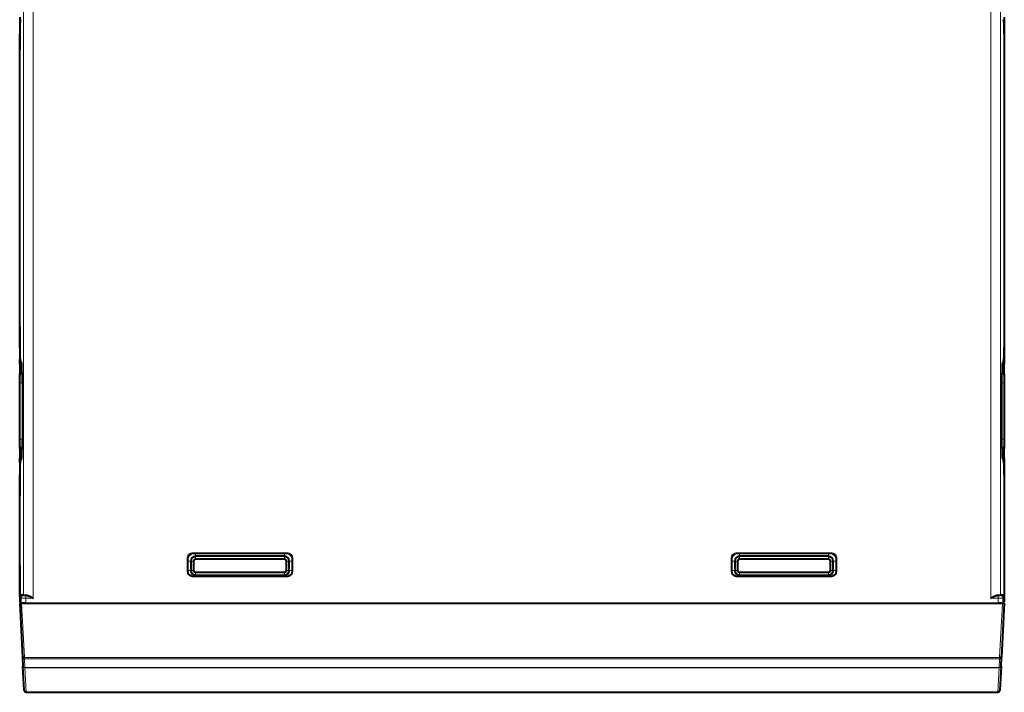
# Model space of a CAD drawing. Extents: x -1777 to 787, y 43 to 488.
# Drawn here: x 639 to 744, y 237 to 308 of the extents above; entities that cross this region are included whole.
import ezdxf

# ---------------------------------------------------------------- set-up
doc = ezdxf.new("R2010")
doc.units = 0
doc.layers.get('0').update_dxf_attribs({"lineweight": 13})

msp = doc.modelspace()

# ---------------------------------------------------------------- linework, layer by layer
at = {"color": 7, "lineweight": 13}
for p, q in [((639.27, 247.035), (639.27, 333.672)), ((640.269, 333.614), (640.269, 246.724)), ((742.428, 246.724), (742.428, 333.614)), ((743.426, 247.035), (743.426, 333.672)), ((743.344, 240.375), (639.352, 240.375)), ((743.344, 240.241), (639.352, 240.241)), ((639.4, 239.334), (743.297, 239.334)), ((639.4, 239.283), (743.297, 239.283)), ((639.534, 236.718), (743.163, 236.718))]:
    msp.add_line(p, q, dxfattribs=at)
at = {"color": 7, "lineweight": 40, "ltscale": 0.075}
for p, q in [((638.848, 308.676), (638.848, 305.676)), ((743.848, 308.676), (743.848, 305.676)), ((638.848, 275.176), (638.848, 272.176)), ((743.848, 275.176), (743.848, 272.176)), ((638.848, 261.176), (638.848, 258.176)), ((743.848, 261.176), (743.848, 258.176))]:
    msp.add_line(p, q, dxfattribs=at)
at = {"color": 7, "lineweight": 40}
for p, q in [((638.848, 273.451), (638.848, 306.901)), ((743.848, 306.901), (743.848, 273.451)), ((638.848, 276.676), (638.848, 304.176)), ((639.048, 246.176), (743.648, 246.176)), ((639.497, 246.176), (743.2, 246.176)), ((639.536, 236.676), (743.16, 236.676))]:
    msp.add_line(p, q, dxfattribs=at)
at = {"color": 7, "lineweight": 40, "ltscale": 0.0125}
for p, q in [((638.848, 305.676), (638.848, 305.176)), ((638.848, 275.676), (638.848, 275.176)), ((638.848, 271.676), (638.848, 272.176)), ((743.848, 272.176), (743.848, 271.676)), ((638.848, 261.176), (638.848, 261.676)), ((743.848, 261.676), (743.848, 261.176)), ((638.848, 258.176), (638.848, 257.676)), ((638.848, 250.176), (638.848, 249.676)), ((638.848, 246.776), (638.848, 246.276))]:
    msp.add_line(p, q, dxfattribs=at)
at = {"color": 7, "lineweight": 40, "ltscale": 0.025}
for p, q in [((638.848, 304.176), (638.848, 305.176)), ((638.848, 275.676), (638.848, 276.676)), ((638.848, 271.676), (638.848, 270.676)), ((743.848, 270.676), (743.848, 271.676)), ((638.848, 262.676), (638.848, 261.676)), ((743.848, 261.676), (743.848, 262.676)), ((638.848, 256.676), (638.848, 257.676)), ((638.848, 250.176), (638.848, 251.176)), ((657.098, 250.676), (657.098, 249.676)), ((657.398, 250.676), (657.398, 249.676)), ((667.298, 249.676), (667.298, 250.676)), ((667.598, 249.676), (667.598, 250.676)), ((715.098, 250.676), (715.098, 249.676)), ((715.398, 250.676), (715.398, 249.676)), ((725.298, 249.676), (725.298, 250.676)), ((725.598, 249.676), (725.598, 250.676))]:
    msp.add_line(p, q, dxfattribs=at)
at = {"color": 7, "lineweight": 13, "ltscale": 0.000931}
for p, q in [((638.885, 272.176), (638.848, 272.176)), ((743.848, 272.176), (743.811, 272.176)), ((638.848, 261.176), (638.885, 261.176)), ((743.811, 261.176), (743.848, 261.176))]:
    msp.add_line(p, q, dxfattribs=at)
at = {"color": 7, "lineweight": 40, "ltscale": 0.00588}
for p, q in [((638.92, 271.957), (639.041, 271.755)), ((743.776, 271.957), (743.655, 271.755)), ((639.041, 261.596), (638.92, 261.395)), ((743.655, 261.596), (743.776, 261.395))]:
    msp.add_line(p, q, dxfattribs=at)
at = {"color": 7, "lineweight": 40, "ltscale": 0.005254}
for p, q in [((638.848, 271.676), (639.058, 271.676)), ((743.848, 271.676), (743.638, 271.676)), ((638.848, 261.676), (639.058, 261.676)), ((743.848, 261.676), (743.638, 261.676))]:
    msp.add_line(p, q, dxfattribs=at)
at = {"color": 7, "lineweight": 40, "ltscale": 0.2}
msp.add_line((638.848, 262.676), (638.848, 270.676), dxfattribs=at)
at = {"color": 7, "lineweight": 13, "ltscale": 0.004986}
for p, q in [((638.848, 270.676), (639.048, 270.676)), ((743.848, 270.676), (743.649, 270.676))]:
    msp.add_line(p, q, dxfattribs=at)
at = {"color": 7, "lineweight": 40, "ltscale": 0.190005}
for p, q in [((638.848, 262.876), (638.848, 270.476)), ((743.848, 270.476), (743.848, 262.876))]:
    msp.add_line(p, q, dxfattribs=at)
at = {"color": 7, "lineweight": 13, "ltscale": 0.000508}
for p, q in [((638.866, 270.467), (638.848, 270.476)), ((743.848, 270.476), (743.83, 270.467)), ((638.848, 262.876), (638.866, 262.885)), ((743.83, 262.885), (743.848, 262.876))]:
    msp.add_line(p, q, dxfattribs=at)
at = {"color": 7, "lineweight": 40, "ltscale": 0.001027}
for p, q in [((639.048, 270.676), (639.089, 270.676)), ((743.607, 270.676), (743.648, 270.676)), ((639.048, 262.676), (639.089, 262.676)), ((743.607, 262.676), (743.648, 262.676))]:
    msp.add_line(p, q, dxfattribs=at)
at = {"color": 7, "lineweight": 13, "ltscale": 0.000505}
for p, q in [((639.066, 270.667), (639.048, 270.676)), ((743.648, 270.676), (743.63, 270.667)), ((639.048, 262.676), (639.066, 262.685)), ((743.63, 262.685), (743.648, 262.676))]:
    msp.add_line(p, q, dxfattribs=at)
at = {"color": 7, "lineweight": 13, "ltscale": 0.001253}
for p, q in [((639.116, 270.667), (639.066, 270.667)), ((743.63, 270.667), (743.58, 270.667)), ((639.116, 262.685), (639.066, 262.685)), ((743.63, 262.685), (743.58, 262.685))]:
    msp.add_line(p, q, dxfattribs=at)
at = {"color": 7, "lineweight": 40, "ltscale": 0.00208}
for p, q in [((639.089, 270.759), (639.089, 270.676)), ((743.607, 270.759), (743.607, 270.676)), ((639.089, 262.676), (639.089, 262.593)), ((743.607, 262.676), (743.607, 262.593))]:
    msp.add_line(p, q, dxfattribs=at)
at = {"color": 7, "lineweight": 40, "ltscale": 0.000715}
for p, q in [((639.089, 270.676), (639.116, 270.667)), ((743.607, 270.676), (743.58, 270.667)), ((639.116, 262.685), (639.089, 262.676)), ((743.58, 262.685), (743.607, 262.676))]:
    msp.add_line(p, q, dxfattribs=at)
at = {"color": 7, "lineweight": 40, "ltscale": 0.004984}
for p, q in [((743.848, 270.676), (743.848, 270.476)), ((743.848, 262.875), (743.848, 262.676))]:
    msp.add_line(p, q, dxfattribs=at)
at = {"color": 7, "lineweight": 13, "ltscale": 0.149556}
for p, q in [((638.894, 263.685), (638.894, 269.667)), ((639.094, 263.685), (639.094, 269.667)), ((743.603, 269.667), (743.603, 263.685)), ((743.803, 269.667), (743.803, 263.685))]:
    msp.add_line(p, q, dxfattribs=at)
at = {"color": 7, "lineweight": 13, "ltscale": 0.004997}
for p, q in [((639.094, 269.667), (638.894, 269.667)), ((743.603, 269.667), (743.803, 269.667)), ((639.094, 263.685), (638.894, 263.685)), ((743.603, 263.685), (743.803, 263.685))]:
    msp.add_line(p, q, dxfattribs=at)
at = {"color": 7, "lineweight": 13, "ltscale": 0.001854}
for p, q in [((639.168, 269.667), (639.094, 269.667)), ((743.603, 269.667), (743.528, 269.667)), ((639.168, 263.685), (639.094, 263.685)), ((743.603, 263.685), (743.528, 263.685)), ((639.352, 240.315), (639.352, 240.241))]:
    msp.add_line(p, q, dxfattribs=at)
at = {"color": 7, "lineweight": 40, "ltscale": 0.149556}
for p, q in [((639.168, 269.667), (639.168, 263.685)), ((743.528, 269.667), (743.528, 263.685))]:
    msp.add_line(p, q, dxfattribs=at)
at = {"color": 7, "lineweight": 13, "ltscale": 0.006027}
for p, q in [((638.848, 262.676), (639.089, 262.676)), ((743.848, 262.676), (743.607, 262.676))]:
    msp.add_line(p, q, dxfattribs=at)
at = {"color": 7, "lineweight": 40, "ltscale": 0.325618}
for p, q in [((638.848, 246.876), (638.848, 259.901)), ((743.848, 259.901), (743.848, 246.876))]:
    msp.add_line(p, q, dxfattribs=at)
at = {"color": 7, "lineweight": 40, "ltscale": 0.1375}
msp.add_line((638.848, 251.176), (638.848, 256.676), dxfattribs=at)
at = {"color": 7, "lineweight": 40, "ltscale": 0.035004}
for p, q in [((656.748, 250.976), (656.748, 249.576)), ((667.948, 249.576), (667.948, 250.976)), ((714.748, 250.976), (714.748, 249.576)), ((725.948, 249.576), (725.948, 250.976))]:
    msp.add_line(p, q, dxfattribs=at)
at = {"color": 7, "lineweight": 40, "ltscale": 0.255004}
for p, q in [((667.448, 251.476), (657.248, 251.476)), ((725.448, 251.476), (715.248, 251.476)), ((657.248, 249.076), (667.448, 249.076)), ((715.248, 249.076), (725.448, 249.076))]:
    msp.add_line(p, q, dxfattribs=at)
at = {"color": 7, "lineweight": 13, "ltscale": 0.006702}
for p, q in [((657.598, 251.476), (657.598, 251.208)), ((667.098, 251.476), (667.098, 251.208)), ((715.598, 251.476), (715.598, 251.208)), ((725.098, 251.476), (725.098, 251.208))]:
    msp.add_line(p, q, dxfattribs=at)
at = {"color": 7, "lineweight": 13, "ltscale": 0.2375}
for p, q in [((667.098, 251.208), (657.598, 251.208)), ((725.098, 251.208), (715.598, 251.208)), ((657.598, 249.144), (667.098, 249.144)), ((715.598, 249.144), (725.098, 249.144))]:
    msp.add_line(p, q, dxfattribs=at)
at = {"color": 7, "lineweight": 13, "ltscale": 0.000795}
for p, q in [((657.598, 251.176), (657.598, 251.208)), ((667.098, 251.176), (667.098, 251.208)), ((715.598, 251.176), (715.598, 251.208)), ((725.098, 251.176), (725.098, 251.208)), ((657.098, 250.676), (657.066, 250.676)), ((667.598, 250.676), (667.63, 250.676)), ((715.098, 250.676), (715.066, 250.676)), ((725.598, 250.676), (725.63, 250.676)), ((657.098, 249.676), (657.066, 249.676)), ((657.598, 249.176), (657.598, 249.144)), ((667.098, 249.176), (667.098, 249.144)), ((667.598, 249.676), (667.63, 249.676)), ((715.098, 249.676), (715.066, 249.676)), ((715.598, 249.176), (715.598, 249.144)), ((725.098, 249.176), (725.098, 249.144)), ((725.598, 249.676), (725.63, 249.676))]:
    msp.add_line(p, q, dxfattribs=at)
at = {"color": 7, "lineweight": 40, "ltscale": 0.2375}
for p, q in [((667.098, 251.176), (657.598, 251.176)), ((725.098, 251.176), (715.598, 251.176)), ((667.098, 250.876), (657.598, 250.876)), ((725.098, 250.876), (715.598, 250.876)), ((657.598, 249.476), (667.098, 249.476)), ((657.598, 249.176), (667.098, 249.176)), ((715.598, 249.476), (725.098, 249.476)), ((715.598, 249.176), (725.098, 249.176))]:
    msp.add_line(p, q, dxfattribs=at)
at = {"color": 7, "lineweight": 13, "ltscale": 0.0075}
for p, q in [((657.598, 250.876), (657.598, 251.176)), ((667.098, 250.876), (667.098, 251.176)), ((715.598, 250.876), (715.598, 251.176)), ((725.098, 250.876), (725.098, 251.176)), ((657.398, 250.676), (657.098, 250.676)), ((667.298, 250.676), (667.598, 250.676)), ((715.398, 250.676), (715.098, 250.676)), ((725.298, 250.676), (725.598, 250.676)), ((657.398, 249.676), (657.098, 249.676)), ((657.598, 249.476), (657.598, 249.176)), ((667.098, 249.476), (667.098, 249.176)), ((667.298, 249.676), (667.598, 249.676)), ((715.398, 249.676), (715.098, 249.676)), ((715.598, 249.476), (715.598, 249.176)), ((725.098, 249.476), (725.098, 249.176)), ((725.298, 249.676), (725.598, 249.676))]:
    msp.add_line(p, q, dxfattribs=at)
at = {"color": 7, "lineweight": 13, "ltscale": 0.025}
for p, q in [((656.767, 250.676), (656.767, 249.676)), ((657.066, 250.676), (657.066, 249.676)), ((667.63, 249.676), (667.63, 250.676)), ((667.93, 249.676), (667.93, 250.676)), ((714.767, 250.676), (714.767, 249.676)), ((715.066, 250.676), (715.066, 249.676)), ((725.63, 249.676), (725.63, 250.676)), ((725.93, 249.676), (725.93, 250.676))]:
    msp.add_line(p, q, dxfattribs=at)
at = {"color": 7, "lineweight": 13, "ltscale": 0.007495}
for p, q in [((656.767, 250.676), (657.066, 250.676)), ((667.93, 250.676), (667.63, 250.676)), ((714.767, 250.676), (715.066, 250.676)), ((725.93, 250.676), (725.63, 250.676)), ((656.767, 249.676), (657.066, 249.676)), ((667.93, 249.676), (667.63, 249.676)), ((714.767, 249.676), (715.066, 249.676)), ((725.93, 249.676), (725.63, 249.676))]:
    msp.add_line(p, q, dxfattribs=at)
at = {"color": 7, "lineweight": 40, "ltscale": 0.0725}
for p, q in [((638.848, 249.676), (638.848, 246.776)), ((743.848, 249.676), (743.848, 246.776))]:
    msp.add_line(p, q, dxfattribs=at)
at = {"color": 7, "lineweight": 13, "ltscale": 0.00168}
for p, q in [((657.598, 249.077), (657.598, 249.144)), ((667.098, 249.077), (667.098, 249.144)), ((715.598, 249.077), (715.598, 249.144)), ((725.098, 249.077), (725.098, 249.144))]:
    msp.add_line(p, q, dxfattribs=at)
at = {"color": 7, "lineweight": 40, "ltscale": 0.013574}
for p, q in [((638.848, 246.876), (638.848, 246.333)), ((743.848, 246.876), (743.848, 246.333))]:
    msp.add_line(p, q, dxfattribs=at)
at = {"color": 7, "lineweight": 13, "ltscale": 0.005251}
for p, q in [((638.997, 246.727), (638.848, 246.876)), ((743.848, 246.876), (743.7, 246.727))]:
    msp.add_line(p, q, dxfattribs=at)
at = {"color": 7, "lineweight": 40, "ltscale": 0.000535}
for p, q in [((639.27, 247.035), (639.291, 247.032)), ((743.405, 247.032), (743.426, 247.035))]:
    msp.add_line(p, q, dxfattribs=at)
at = {"color": 7, "lineweight": 13, "ltscale": 0.000183}
for p, q in [((639.297, 247.027), (639.291, 247.032)), ((743.405, 247.032), (743.4, 247.027))]:
    msp.add_line(p, q, dxfattribs=at)
at = {"color": 7, "lineweight": 13, "ltscale": 0.00158}
for p, q in [((639.56, 247.024), (639.497, 247.024)), ((743.2, 247.024), (743.136, 247.024))]:
    msp.add_line(p, q, dxfattribs=at)
at = {"color": 7, "lineweight": 13, "ltscale": 0.007499}
for p, q in [((639.497, 247.024), (639.497, 246.724)), ((743.2, 246.724), (743.2, 247.024))]:
    msp.add_line(p, q, dxfattribs=at)
at = {"color": 7, "lineweight": 40, "ltscale": 0.005251}
for p, q in [((638.997, 246.184), (638.848, 246.333)), ((743.7, 246.184), (743.848, 246.333))]:
    msp.add_line(p, q, dxfattribs=at)
at = {"color": 7, "lineweight": 40, "ltscale": 0.001428}
for p, q in [((638.905, 246.276), (638.848, 246.276)), ((743.848, 246.276), (743.848, 246.333))]:
    msp.add_line(p, q, dxfattribs=at)
at = {"color": 7, "lineweight": 40, "ltscale": 0.005}
for p, q in [((639.048, 246.176), (638.848, 246.176)), ((743.848, 246.176), (743.648, 246.176))]:
    msp.add_line(p, q, dxfattribs=at)
at = {"color": 7, "lineweight": 40, "ltscale": 0.145298}
for p, q in [((638.848, 246.176), (639.152, 240.372)), ((743.848, 246.176), (743.544, 240.372))]:
    msp.add_line(p, q, dxfattribs=at)
at = {"color": 7, "lineweight": 13, "ltscale": 0.013574}
for p, q in [((638.997, 246.727), (638.997, 246.184)), ((743.7, 246.184), (743.7, 246.727))]:
    msp.add_line(p, q, dxfattribs=at)
at = {"color": 7, "lineweight": 13, "ltscale": 0.145209}
for p, q in [((639.048, 246.176), (639.352, 240.375)), ((743.648, 246.176), (743.344, 240.375))]:
    msp.add_line(p, q, dxfattribs=at)
at = {"color": 7, "lineweight": 13, "ltscale": 0.019305}
for p, q in [((640.269, 246.724), (639.497, 246.724)), ((743.2, 246.724), (742.428, 246.724))]:
    msp.add_line(p, q, dxfattribs=at)
at = {"color": 7, "lineweight": 13, "ltscale": 0.013702}
for p, q in [((639.497, 246.724), (639.497, 246.176)), ((743.2, 246.176), (743.2, 246.724))]:
    msp.add_line(p, q, dxfattribs=at)
at = {"color": 7, "lineweight": 40, "ltscale": 0.001427}
msp.add_line((743.848, 246.276), (743.791, 246.276), dxfattribs=at)
at = {"color": 7, "lineweight": 40, "ltscale": 0.022729}
msp.add_line((639.152, 240.372), (639.2, 239.464), dxfattribs=at)
at = {"color": 7, "lineweight": 40, "ltscale": 0.063996}
msp.add_line((639.334, 236.908), (639.2, 239.464), dxfattribs=at)
at = {"color": 7, "lineweight": 13, "ltscale": 0.001507}
msp.add_line((639.352, 240.375), (639.352, 240.315), dxfattribs=at)
at = {"color": 7, "lineweight": 13, "ltscale": 0.022712}
for p, q in [((639.352, 240.241), (639.4, 239.334)), ((743.297, 239.334), (743.344, 240.241))]:
    msp.add_line(p, q, dxfattribs=at)
at = {"color": 7, "lineweight": 13, "ltscale": 0.003361}
msp.add_line((743.344, 240.375), (743.344, 240.241), dxfattribs=at)
at = {"color": 7, "lineweight": 40, "ltscale": 0.064007}
msp.add_line((743.496, 239.464), (743.362, 236.908), dxfattribs=at)
at = {"color": 7, "lineweight": 40, "ltscale": 0.022719}
msp.add_line((743.496, 239.464), (743.544, 240.372), dxfattribs=at)
at = {"color": 7, "lineweight": 40, "ltscale": 0.000391}
msp.add_line((743.544, 240.372), (743.528, 240.372), dxfattribs=at)
at = {"color": 7, "lineweight": 13, "ltscale": 0.00128}
msp.add_line((639.4, 239.283), (639.4, 239.334), dxfattribs=at)
at = {"color": 7, "lineweight": 13, "ltscale": 0.064198}
for p, q in [((639.534, 236.718), (639.4, 239.283)), ((743.297, 239.283), (743.162, 236.718))]:
    msp.add_line(p, q, dxfattribs=at)
at = {"color": 7, "lineweight": 13, "ltscale": 0.000895}
msp.add_line((743.297, 239.298), (743.297, 239.334), dxfattribs=at)
at = {"color": 7, "lineweight": 13, "ltscale": 0.000385}
msp.add_line((743.297, 239.283), (743.297, 239.298), dxfattribs=at)
at = {"color": 7, "lineweight": 40, "ltscale": 0.001058}
for p, q in [((639.336, 236.865), (639.334, 236.908)), ((743.362, 236.908), (743.36, 236.865))]:
    msp.add_line(p, q, dxfattribs=at)
at = {"color": 7, "lineweight": 13, "ltscale": 0.001059}
for p, q in [((639.536, 236.676), (639.534, 236.718)), ((743.163, 236.718), (743.16, 236.676))]:
    msp.add_line(p, q, dxfattribs=at)
at = {"color": 7, "lineweight": 40}
for centre, radius, start, end in [((639.047, 270.477), 0.199, 89.67179, 180.30099), ((743.649, 270.477), 0.199, 359.70293, 450.33216), ((639.047, 262.875), 0.199, 179.70293, 270.33216), ((743.649, 262.875), 0.199, 269.67179, 360.30099), ((657.598, 250.676), 0.5, 90, 179.99998), ((667.098, 250.676), 0.5, 0, 89.99998), ((715.598, 250.676), 0.5, 90, 179.99998), ((725.098, 250.676), 0.5, 0, 89.99998), ((657.598, 250.676), 0.2, 90, 180), ((667.098, 250.676), 0.2, 360, 450), ((715.598, 250.676), 0.2, 90, 180), ((725.098, 250.676), 0.2, 360, 450), ((657.598, 249.676), 0.5, 180, 269.99998), ((657.598, 249.676), 0.2, 180, 270), ((667.098, 249.676), 0.5, 270, 359.99998), ((667.098, 249.676), 0.2, 270, 360), ((715.598, 249.676), 0.5, 180, 269.99998), ((715.598, 249.676), 0.2, 180, 270), ((725.098, 249.676), 0.5, 270, 359.99998), ((725.098, 249.676), 0.2, 270, 360), ((639.605, 252.952), 5.928, 266.96568, 269.56094), ((743.093, 252.825), 5.801, 270.42522, 273.07767), ((639.296, 236.409), 3.966, 89.18648, 92.07222), ((639.536, 236.876), 0.2, 183, 270.00124), ((743.16, 236.876), 0.2, 269.99876, 357)]:
    msp.add_arc(centre, radius, start, end, dxfattribs=at)
at = {"color": 7, "lineweight": 13}
for centre, radius, start, end in [((657.598, 250.676), 0.832, 105.84804, 180), ((657.598, 250.676), 0.532, 90, 180), ((667.098, 250.676), 0.532, 0, 90), ((667.098, 250.676), 0.832, 0, 74.15196), ((715.598, 250.676), 0.832, 105.84804, 180), ((715.598, 250.676), 0.532, 90, 180), ((725.098, 250.676), 0.532, 0, 90), ((725.098, 250.676), 0.832, 0, 74.15196), ((657.598, 249.676), 0.832, 180, 214.55729), ((657.598, 249.676), 0.532, 180, 270), ((667.098, 249.676), 0.532, 270, 360), ((667.098, 249.676), 0.832, 325.35998, 360), ((715.598, 249.676), 0.832, 180, 214.55729), ((715.598, 249.676), 0.532, 180, 270), ((725.098, 249.676), 0.532, 270, 360), ((725.098, 249.676), 0.832, 325.35998, 360), ((639.297, 246.727), 0.3, 90.0214, 179.97859), ((639.44, 250.445), 3.421, 267.59384, 270.94391), ((743.257, 250.365), 3.341, 269.01694, 272.44709), ((743.4, 246.727), 0.3, 0.02135, 89.97862), ((639.36, 268.528), 21.804, 269.04575, 270.35951), ((743.344, 267.583), 20.859, 269.60369, 270.97693), ((639.395, 239.479), 0.196, 184.43032, 271.30593), ((743.301, 239.479), 0.196, 268.60967, 355.75442), ((639.534, 236.918), 0.2, 183.00865, 270.01074), ((743.163, 236.918), 0.2, 269.98931, 356.99135)]:
    msp.add_arc(centre, radius, start, end, dxfattribs=at)
at = {"color": 7, "lineweight": 40}
for centre, major_axis, ratio, start_param, end_param in [((638.927, 306.901), (0, -1.5), 0.052408, 3.228331, 4.712389), ((743.77, 306.901), (0, -1.5), 0.052408, 1.5707963, 3.0548543), ((638.927, 273.451), (0, -1.5), 0.052408, 4.712389, 6.196447), ((743.77, 273.451), (0, -1.5), 0.052408, 0.0867383, 1.5707963), ((639.037, 270.759), (0, -1), 0.052408, 1.5707963, 3.0548543), ((743.659, 270.759), (0, -1), 0.052408, 3.228331, 4.712389), ((639.115, 269.667), (0, -1), 0.052408, 1.5707963, 3.1241394), ((743.581, 269.667), (0, -1), 0.052408, 3.1590459, 4.712389), ((639.115, 263.685), (0, -1), 0.052408, 0.0174533, 1.5707963), ((743.581, 263.685), (0, -1), 0.052408, 4.712389, 6.265732), ((639.037, 262.593), (0, -1), 0.052408, 0.0867383, 1.5707963), ((743.659, 262.593), (0, -1), 0.052408, 4.712389, 6.196447), ((638.927, 259.901), (0, -1.5), 0.052408, 3.228331, 4.712389), ((743.77, 259.901), (0, -1.5), 0.052408, 1.5707963, 3.0548543), ((657.248, 250.976), (-0.354, 0.354), 0.999695, 5.4979394, 7.0684312), ((667.448, 250.976), (0.354, 0.354), 0.999695, 5.4979394, 7.0684312), ((715.248, 250.976), (-0.354, 0.354), 0.999695, 5.4979394, 7.0684312), ((725.448, 250.976), (0.354, 0.354), 0.999695, 5.4979394, 7.0684312), ((657.248, 249.576), (-0.354, -0.354), 0.999695, 5.4979394, 7.0684312), ((667.448, 249.576), (0.354, -0.354), 0.999695, 5.4979394, 7.0684312), ((715.248, 249.576), (-0.354, -0.354), 0.999695, 5.4979394, 7.0684312), ((725.448, 249.576), (0.354, -0.354), 0.999695, 5.4979394, 7.0684312), ((639.298, 246.726), (-0.431, 0.23), 0.565965, 5.0685905, 6.5773742), ((743.398, 246.726), (-0.431, -0.23), 0.565965, 2.8474038, 4.3561875)]:
    msp.add_ellipse(centre, major_axis=major_axis, ratio=ratio, start_param=start_param, end_param=end_param, dxfattribs=at)
at = {"color": 7, "lineweight": 13}
for centre, major_axis, ratio, start_param, end_param in [((639.066, 270.467), (0.089, 0.179), 0.999239, 0.4638303, 2.0340176), ((743.63, 270.467), (-0.089, 0.179), 0.999239, 4.2491677, 5.819355), ((639.066, 262.885), (0.089, -0.179), 0.999239, 4.2491677, 5.819355), ((743.63, 262.885), (-0.089, -0.179), 0.999239, 0.4638303, 2.0340176), ((639.4, 239.475), (-0.2, -0.01), 0.706622, 6.2831841, 7.8169661), ((743.344, 240.382), (0.2, -0.01), 0.706622, 4.7494045, 6.2831956)]:
    msp.add_ellipse(centre, major_axis=major_axis, ratio=ratio, start_param=start_param, end_param=end_param, dxfattribs=at)
for points, knots in [([(638.894, 269.667), (638.894, 269.829), (638.892, 269.991), (638.889, 270.154), (638.883, 270.336), (638.874, 270.434), (638.872, 270.452), (638.869, 270.463), (638.867, 270.466), (638.867, 270.467), (638.867, 270.467), (638.866, 270.467)], [0, 0, 0, 0, 0, 0, 1.2430173, 1.2430173, 1.2430173, 1.6428936, 1.6428936, 1.6428936, 1.6725048, 1.6725048, 1.6725048, 1.6725048, 1.6725048, 1.6725048]), ([(639.094, 269.667), (639.094, 269.725), (639.094, 269.782), (639.093, 269.848), (639.092, 269.98), (639.091, 270.112), (639.09, 270.179), (639.087, 270.313), (639.084, 270.416), (639.083, 270.469), (639.078, 270.569), (639.073, 270.635), (639.071, 270.655), (639.069, 270.665), (639.066, 270.667)], [0, 0, 0, 0, 0, 0, 0.4886075, 0.4886075, 0.4886075, 0.9926983, 0.9926983, 0.9926983, 1.6707061, 1.6707061, 1.6707061, 2.2488779, 2.2488779, 2.2488779, 2.2488779, 2.2488779, 2.2488779]), ([(743.63, 270.667), (743.627, 270.665), (743.624, 270.647), (743.621, 270.613), (743.612, 270.47), (743.606, 270.231), (743.604, 270.048), (743.603, 269.857), (743.603, 269.667)], [0, 0, 0, 0, 0, 0, 0.8049234, 0.8049234, 0.8049234, 2.4561367, 2.4561367, 2.4561367, 2.4561367, 2.4561367, 2.4561367]), ([(743.83, 270.467), (743.828, 270.466), (743.827, 270.462), (743.825, 270.456), (743.821, 270.427), (743.817, 270.372), (743.814, 270.326), (743.811, 270.241), (743.808, 270.137), (743.807, 270.101), (743.805, 270.025), (743.804, 269.944), (743.804, 269.902), (743.803, 269.831), (743.803, 269.758), (743.803, 269.728), (743.803, 269.698), (743.803, 269.667)], [0, 0, 0, 0, 0, 0, 0.308638, 0.308638, 0.308638, 0.9274363, 0.9274363, 0.9274363, 1.2371386, 1.2371386, 1.2371386, 1.5462512, 1.5462512, 1.5462512, 1.7611689, 1.7611689, 1.7611689, 1.7611689, 1.7611689, 1.7611689]), ([(638.866, 262.885), (638.868, 262.886), (638.869, 262.889), (638.871, 262.896), (638.875, 262.925), (638.88, 262.98), (638.882, 263.026), (638.886, 263.112), (638.889, 263.215), (638.889, 263.251), (638.891, 263.327), (638.892, 263.408), (638.893, 263.45), (638.893, 263.521), (638.894, 263.594), (638.894, 263.624), (638.894, 263.654), (638.894, 263.685)], [0, 0, 0, 0, 0, 0, 0.3103717, 0.3103717, 0.3103717, 0.9291447, 0.9291447, 0.9291447, 1.238852, 1.238852, 1.238852, 1.5477563, 1.5477563, 1.5477563, 1.7612517, 1.7612517, 1.7612517, 1.7612517, 1.7612517, 1.7612517]), ([(639.066, 262.685), (639.069, 262.687), (639.072, 262.704), (639.075, 262.736), (639.08, 262.806), (639.083, 262.901), (639.085, 262.941), (639.089, 263.085), (639.092, 263.265), (639.093, 263.419), (639.094, 263.552), (639.094, 263.685)], [0, 0, 0, 0, 0, 0, 0.7518985, 0.7518985, 0.7518985, 1.1968924, 1.1968924, 1.1968924, 2.3230595, 2.3230595, 2.3230595, 2.3230595, 2.3230595, 2.3230595]), ([(743.603, 263.685), (743.603, 263.623), (743.603, 263.561), (743.603, 263.495), (743.604, 263.362), (743.606, 263.231), (743.607, 263.168), (743.609, 263.058), (743.611, 262.964), (743.612, 262.926), (743.616, 262.825), (743.62, 262.754), (743.623, 262.713), (743.626, 262.69), (743.63, 262.685), (743.63, 262.685), (743.63, 262.685), (743.63, 262.685)], [0, 0, 0, 0, 0, 0, 0.5252476, 0.5252476, 0.5252476, 1.0525003, 1.0525003, 1.0525003, 1.5424117, 1.5424117, 1.5424117, 2.3211689, 2.3211689, 2.3211689, 2.3648397, 2.3648397, 2.3648397, 2.3648397, 2.3648397, 2.3648397]), ([(743.803, 263.685), (743.803, 263.522), (743.804, 263.36), (743.807, 263.198), (743.813, 263.012), (743.822, 262.914), (743.825, 262.896), (743.827, 262.886), (743.83, 262.885)], [0, 0, 0, 0, 0, 0, 1.2472491, 1.2472491, 1.2472491, 1.6765698, 1.6765698, 1.6765698, 1.6765698, 1.6765698, 1.6765698]), ([(639.152, 240.372), (639.153, 240.354), (639.158, 240.337), (639.167, 240.32), (639.195, 240.285), (639.237, 240.261), (639.264, 240.25), (639.298, 240.243), (639.334, 240.241), (639.34, 240.241), (639.346, 240.241), (639.352, 240.241)], [0, 0, 0, 0, 0, 0, 0.1991013, 0.1991013, 0.1991013, 0.459181, 0.459181, 0.459181, 0.51351467, 0.51351467, 0.51351467, 0.51351467, 0.51351467, 0.51351467]), ([(743.496, 239.464), (743.495, 239.447), (743.491, 239.429), (743.482, 239.413), (743.454, 239.378), (743.413, 239.354), (743.385, 239.343), (743.351, 239.336), (743.315, 239.334), (743.309, 239.334), (743.303, 239.334), (743.297, 239.334)], [0, 0, 0, 0, 0, 0, 0.19677896, 0.19677896, 0.19677896, 0.45465039, 0.45465039, 0.45465039, 0.50882292, 0.50882292, 0.50882292, 0.50882292, 0.50882292, 0.50882292])]:
    msp.add_open_spline(points, degree=5, knots=knots, dxfattribs=at)
at = {"color": 7, "lineweight": 40}
for points, knots in [([(639.56, 247.024), (639.614, 247.023), (639.675, 247.01), (639.741, 246.987), (639.85, 246.942), (639.963, 246.887), (640.013, 246.862), (640.09, 246.821), (640.168, 246.779), (640.201, 246.761), (640.235, 246.742), (640.269, 246.724)], [0, 0, 0, 0, 0, 0, 0.6850567, 0.6850567, 0.6850567, 1.1151823, 1.1151823, 1.1151823, 1.427957, 1.427957, 1.427957, 1.427957, 1.427957, 1.427957]), ([(742.428, 246.724), (742.54, 246.785), (742.65, 246.846), (742.757, 246.902), (742.903, 246.971), (743.035, 247.01), (743.071, 247.019), (743.105, 247.023), (743.136, 247.024)], [0, 0, 0, 0, 0, 0, 1.0389176, 1.0389176, 1.0389176, 1.4399577, 1.4399577, 1.4399577, 1.4399577, 1.4399577, 1.4399577]), ([(639.497, 246.176), (639.426, 246.176), (639.359, 246.176), (639.299, 246.176), (639.196, 246.177), (639.114, 246.179), (639.077, 246.18), (639.031, 246.181), (639.006, 246.183), (639, 246.183), (638.997, 246.184), (638.997, 246.184)], [0, 0, 0, 0, 0, 0, 0.4543822, 0.4543822, 0.4543822, 0.8876011, 0.8876011, 0.8876011, 1.1229374, 1.1229374, 1.1229374, 1.1229374, 1.1229374, 1.1229374]), ([(743.7, 246.184), (743.698, 246.183), (743.688, 246.182), (743.666, 246.181), (743.605, 246.179), (743.52, 246.178), (743.478, 246.177), (743.399, 246.176), (743.306, 246.176), (743.272, 246.176), (743.236, 246.176), (743.2, 246.176)], [0, 0, 0, 0, 0, 0, 0.4543898, 0.4543898, 0.4543898, 0.8876017, 0.8876017, 0.8876017, 1.1229333, 1.1229333, 1.1229333, 1.1229333, 1.1229333, 1.1229333]), ([(743.528, 240.372), (743.519, 240.373), (743.506, 240.374), (743.49, 240.374), (743.453, 240.374), (743.411, 240.375), (743.389, 240.377), (743.366, 240.377), (743.344, 240.375)], [0, 0, 0, 0, 0, 0, 0.19019936, 0.19019936, 0.19019936, 0.39926393, 0.39926393, 0.39926393, 0.39926393, 0.39926393, 0.39926393])]:
    msp.add_open_spline(points, degree=5, knots=knots, dxfattribs=at)

doc.saveas('drawing.dxf')
